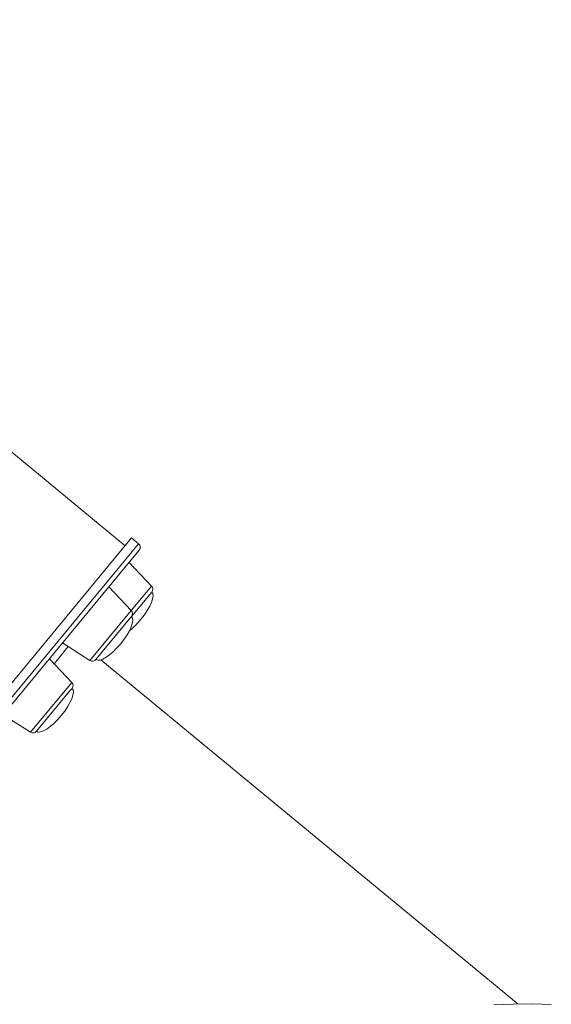
# Model space of a CAD drawing. Units: millimetres. Extents: x -14990 to 29344, y -15413 to 4030.
# Drawn here: x 921 to 1155, y -7035 to -6601 of the extents above; entities that cross this region are included whole.
import ezdxf

# ---------------------------------------------------------------- set-up
doc = ezdxf.new("R2010")
doc.units = ezdxf.units.MM

msp = doc.modelspace()

# ---------------------------------------------------------------- linework, layer by layer
at = {"color": 7, "linetype": 'Continuous', "lineweight": 15}
for p, q in [((967.3, -6833.1), (686.71, -6601.29)), ((970.17, -6829.63), (414.79, -7501.89)), ((973.25, -6832.18), (970.17, -6829.63)), ((973.52, -6835), (420.69, -7504.17)), ((978.93, -6850.81), (969.07, -6840.39)), ((970.01, -6861.61), (960.15, -6851.19)), ((979.02, -6853.46), (970.1, -6864.26)), ((969.84, -6864.58), (954.48, -6883.17)), ((970.1, -6864.26), (969.84, -6864.58)), ((939.76, -6875.86), (951.86, -6883.58)), ((943.86, -6893.26), (933.99, -6882.84)), ((1140.25, -7035), (956.65, -6883.32)), ((942.91, -6897.18), (928.33, -6914.82)), ((943.95, -6895.91), (942.91, -6897.18)), ((913.61, -6907.51), (925.71, -6915.24))]:
    msp.add_line(p, q, dxfattribs=at)
at = {"color": 8, "linetype": 'Continuous', "lineweight": 15}
for p, q in [((417.87, -7504.44), (973.25, -6832.18)), ((970.01, -6861.61), (978.93, -6850.81)), ((951.86, -6883.58), (970.01, -6861.61)), ((925.71, -6915.24), (943.86, -6893.26))]:
    msp.add_line(p, q, dxfattribs=at)
at = {"color": 8, "linetype": 'Continuous', "lineweight": 15, "flags": 128}
msp.add_lwpolyline([(942.31, -6877.49), (941.57, -6878.39), (938.67, -6881.89), (936.8, -6884.16), (936.08, -6885.04)], dxfattribs=at)
at = {"color": 7, "linetype": 'Continuous', "lineweight": 15, "flags": 128}
msp.add_lwpolyline([(1154.85, -7035.19), (1146.56, -7034.96), (1138.15, -7035), (1129.63, -7035.32)], dxfattribs=at)
at = {"color": 7, "linetype": 'Continuous', "lineweight": 15}
for centre, start, end in [((971.98, -6833.72), 320.4383, 50.4383), ((977.48, -6852.19), 320.4383, 43.4383), ((968.56, -6862.98), 320.4383, 43.4383), ((952.94, -6881.9), 237.4383, 320.4383), ((942.41, -6894.64), 320.4383, 43.4383), ((926.79, -6913.55), 237.4383, 320.4383)]:
    msp.add_arc(centre, 2, start, end, dxfattribs=at)
for centre, major_axis, start_param, end_param in [((971.21, -6862.92), (7.81, 9.46), 4.712389, 6.283185), ((962.29, -6873.71), (7.81, 9.46), 4.712389, 6.283185), ((971.21, -6862.92), (-7.81, -9.46), 0.963247, 1.570796), ((962.29, -6873.71), (-7.81, -9.46), 0, 1.570796), ((936.14, -6905.37), (7.81, 9.46), 4.712389, 6.283185), ((936.14, -6905.37), (-7.81, -9.46), 0, 1.570796)]:
    msp.add_ellipse(centre, major_axis=major_axis, ratio=0.326105, start_param=start_param, end_param=end_param, dxfattribs=at)

doc.saveas('drawing.dxf')
